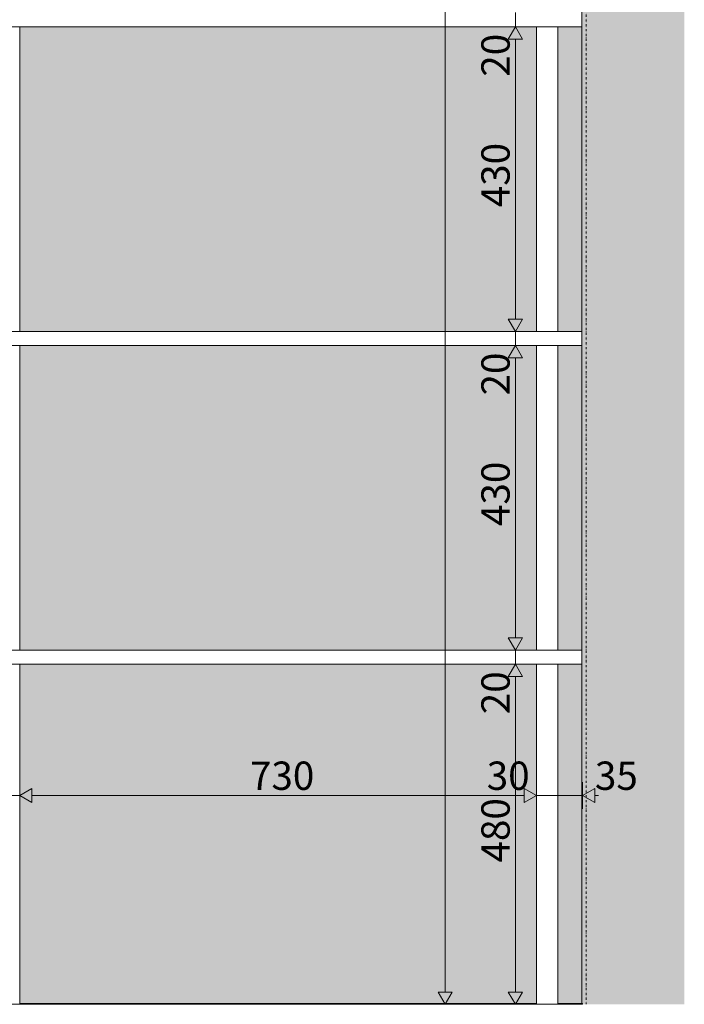
# Model space of a CAD drawing. Units: millimetres. Extents: x -54530 to -37447, y 0 to 3200.
# Drawn here: x -48170 to -47232, y 0 to 1390 of the extents above; entities that cross this region are included whole.
import ezdxf

# ---------------------------------------------------------------- set-up
doc = ezdxf.new("R2010")
doc.units = ezdxf.units.MM
doc.header["$MEASUREMENT"] = 0
doc.linetypes.add('Dot & Dashed', pattern=[6.702778, 3.175, -1.763889, 0, -1.763889])
doc.linetypes.add('Wipeout_Contour', pattern=[1000, 0, -1000])
for name, color, linetype, lineweight, true_color in [('A_NOORTEKESKUS RIIUL_1_AR - PÕRANDAD_Pen_No__87', 7, 'Continuous', 9, 0x8a8a8a), ('A_NOORTEKESKUS RIIUL_1_AR - SEINAD - siseseinad_Pen_No__87', 7, 'Continuous', 9, 0x8a8a8a), ('A_NOORTEKESKUS RIIUL_1_AR - TELJED_Pen_No__87', 7, 'Continuous', 9, 0x8a8a8a), ('A_NOORTEKESKUS RIIUL_1_SA - MÕÕDUD - erimööbel_Pen_No__245', 7, 'Continuous', 13, 0x474874), ('A_NOORTEKESKUS RIIUL_1_SA - SISUSTUS - 3D erimööbel_Pen_No__87', 7, 'Continuous', 9, 0x8a8a8a), ('A_NOORTEKESKUS RIIUL_1_SA - VIIMISTLUS - sein 3D_Pen_No__87', 7, 'Continuous', 9, 0x8a8a8a)]:
    doc.layers.add(name, color=color, linetype=linetype, lineweight=lineweight, true_color=true_color)
for name, color, linetype in [('A_NOORTEKESKUS RIIUL_1_AR - SEINAD - siseseinad', 7, 'Continuous'), ('A_NOORTEKESKUS RIIUL_1_New_AR - SEINAD - siseseinad', 7, 'Continuous'), ('A_NOORTEKESKUS RIIUL_1_SA - SISUSTUS - 3D erimööbel', 7, 'Continuous'), ('A_NOORTEKESKUS RIIUL_1_SA - VIIMISTLUS - sein 3D', 7, 'Continuous')]:
    doc.layers.add(name, color=color, linetype=linetype)
doc.styles.add('GENERATED_STYLE_1', font='txt')

msp = doc.modelspace()

# ---------------------------------------------------------------- hatches: boundary and pattern name
at = {"layer": 'A_NOORTEKESKUS RIIUL_1_AR - SEINAD - siseseinad', "linetype": 'Continuous', "lineweight": 0, "true_color": 0x000000}
for points in [[(-47370.4, 3200), (-47375.4, 3200), (-47375.4, 0), (-47370.4, 0)], [(-47370.4, 0), (-47231.8, 0), (-47231.8, 3200), (-47370.4, 3200)]]:
    msp.add_hatch(color=18, dxfattribs=at).paths.add_polyline_path(points)
at = {"layer": 'A_NOORTEKESKUS RIIUL_1_New_AR - SEINAD - siseseinad', "linetype": 'Continuous', "lineweight": 0, "true_color": 0xffffff}
for points in [[(-48170.4, 1), (-48170.4, 0), (-47440.4, 0), (-47440.4, 1)], [(-47375.4, 1), (-47410.4, 1), (-47410.4, 0), (-47375.4, 0)]]:
    msp.add_hatch(color=7, dxfattribs=at).paths.add_polyline_path(points)
at = {"layer": 'A_NOORTEKESKUS RIIUL_1_SA - MÕÕDUD - erimööbel_Pen_No__245', "linetype": 'Continuous', "lineweight": 13, "true_color": 0x474874}
for points in [[(-48170.4, 294.7), (-48153.1, 284.7), (-48153.1, 304.7)], [(-47375.4, 294.7), (-47358, 284.7), (-47358, 304.7)], [(-47579.5, 17.3), (-47569.5, 0), (-47559.5, 17.3)], [(-47480.4, 17.3), (-47470.4, 0), (-47460.4, 17.3)]]:
    msp.add_hatch(color=167, dxfattribs=at).paths.add_polyline_path(points)
at = {"layer": 'A_NOORTEKESKUS RIIUL_1_SA - VIIMISTLUS - sein 3D', "linetype": 'Continuous', "lineweight": 0, "true_color": 0x000000}
msp.add_hatch(color=18, dxfattribs=at).paths.add_polyline_path([(-47376.4, 2950), (-47376.4, 1), (-47375.4, 1), (-47375.4, 2950)])

# ---------------------------------------------------------------- linework, layer by layer
at = {"layer": 'A_NOORTEKESKUS RIIUL_1_AR - SEINAD - siseseinad_Pen_No__87', "color": 252, "linetype": 'Continuous', "lineweight": 9, "true_color": 0x8a8a8a}
msp.add_line((-47375.4, 1), (-47375.4, 0), dxfattribs=at)
at = {"layer": 'A_NOORTEKESKUS RIIUL_1_SA - MÕÕDUD - erimööbel_Pen_No__245', "color": 167, "linetype": 'Continuous', "lineweight": 13, "true_color": 0x474874}
for p, q in [((-47460.4, 1362.7), (-47480.4, 1362.7)), ((-47470.4, 967.3), (-47470.4, 1362.7)), ((-47480.4, 967.3), (-47460.4, 967.3)), ((-47460.4, 912.7), (-47480.4, 912.7)), ((-47470.4, 517.3), (-47470.4, 912.7)), ((-47480.4, 517.3), (-47460.4, 517.3)), ((-47460.4, 462.7), (-47480.4, 462.7)), ((-47470.4, 17.3), (-47470.4, 462.7)), ((-48170.4, 275.9), (-48170.4, 313.4)), ((-47375.4, 275.9), (-47375.4, 313.4)), ((-48200.4, 294.7), (-48170.4, 294.7)), ((-48170.4, 294.7), (-48153.1, 304.7)), ((-48170.4, 294.7), (-48153.1, 284.7)), ((-48153.1, 304.7), (-48153.1, 284.7)), ((-48153.1, 294.7), (-47457.7, 294.7)), ((-47457.7, 284.7), (-47457.7, 304.7)), ((-47375.4, 294.7), (-47358, 304.7)), ((-47375.4, 294.7), (-47358, 284.7)), ((-47358, 304.7), (-47358, 284.7)), ((-47358, 294.7), (-47353, 294.7)), ((-47579.5, 17.3), (-47559.5, 17.3)), ((-47569.5, 0), (-47579.5, 17.3)), ((-47569.5, 0), (-47559.5, 17.3)), ((-47480.4, 17.3), (-47460.4, 17.3)), ((-47470.4, 0), (-47480.4, 17.3)), ((-47470.4, 0), (-47460.4, 17.3)), ((-47550.8, 0), (-47588.3, 0)), ((-47451.6, 0), (-47489.1, 0))]:
    msp.add_line(p, q, dxfattribs=at)
at = {"layer": 'A_NOORTEKESKUS RIIUL_1_SA - VIIMISTLUS - sein 3D_Pen_No__87', "color": 252, "linetype": 'Continuous', "lineweight": 9, "true_color": 0x8a8a8a}
msp.add_line((-47375.4, 1), (-47376.4, 1), dxfattribs=at)

# ---------------------------------------------------------------- texts
at = {"layer": 'A_NOORTEKESKUS RIIUL_1_SA - MÕÕDUD - erimööbel_Pen_No__245', "color": 167, "linetype": 'Continuous', "lineweight": 13, "true_color": 0x474874, "char_height": 40, "attachment_point": 7, "rotation": 90, "style": 'GENERATED_STYLE_1'}
for s, insert, width in [('\\A1;{\\pql;\\fSwis721 Cn BT|b0|i0|c0|p0;\\W1.000000;20}', (-47478.4, 1309.5), 53.125), ('\\A1;{\\pql;\\fSwis721 Cn BT|b0|i0|c0|p0;\\W1.000000;430}', (-47478.4, 1125.2), 79.688), ('\\A1;{\\pql;\\fSwis721 Cn BT|b0|i0|c0|p0;\\W1.000000;20}', (-47478.4, 859.5), 53.125), ('\\A1;{\\pql;\\fSwis721 Cn BT|b0|i0|c0|p0;\\W1.000000;430}', (-47478.4, 675.2), 79.688), ('\\A1;{\\pql;\\fSwis721 Cn BT|b0|i0|c0|p0;\\W1.000000;20}', (-47478.4, 409.5), 53.125), ('\\A1;{\\pql;\\fSwis721 Cn BT|b0|i0|c0|p0;\\W1.000000;480}', (-47478.4, 200.2), 79.688)]:
    msp.add_mtext(s, dxfattribs=dict(at, insert=insert, width=width))
at = {"layer": 'A_NOORTEKESKUS RIIUL_1_SA - MÕÕDUD - erimööbel_Pen_No__245', "color": 167, "linetype": 'Continuous', "lineweight": 13, "true_color": 0x474874, "char_height": 40, "attachment_point": 7, "style": 'GENERATED_STYLE_1'}
for s, insert, width in [('\\A1;{\\pql;\\fSwis721 Cn BT|b0|i0|c0|p0;\\W1.000000;730}', (-47845.2, 302.7), 79.688), ('\\A1;{\\pql;\\fSwis721 Cn BT|b0|i0|c0|p0;\\W1.000000;30}', (-47510.8, 302.7), 53.125), ('\\A1;{\\pql;\\fSwis721 Cn BT|b0|i0|c0|p0;\\W1.000000;35}', (-47358, 302.7), 53.125)]:
    msp.add_mtext(s, dxfattribs=dict(at, insert=insert, width=width))

# ---------------------------------------------------------------- wipeouts: each hides what was drawn before it
at = {"color": 254, "linetype": 'Wipeout_Contour', "lineweight": 0, "ltscale": 189815.904983}
msp.add_wipeout([(-47440.4, 950), (-47438, 950), (-47438, 1380), (-47440.4, 1380)], dxfattribs=at).dxf.layer = 'A_NOORTEKESKUS RIIUL_1_SA - SISUSTUS - 3D erimööbel'
at = {"color": 254, "linetype": 'Wipeout_Contour', "lineweight": 0, "ltscale": 189704.091483}
msp.add_wipeout([(-47410.4, 1380), (-47412.1, 1380), (-47412.1, 950), (-47410.4, 950)], dxfattribs=at).dxf.layer = 'A_NOORTEKESKUS RIIUL_1_SA - SISUSTUS - 3D erimööbel'
at = {"color": 254, "linetype": 'Wipeout_Contour', "lineweight": 0, "ltscale": 189780.246681}
msp.add_wipeout([(-47440.4, 500), (-47438, 500), (-47438, 930), (-47440.4, 930)], dxfattribs=at).dxf.layer = 'A_NOORTEKESKUS RIIUL_1_SA - SISUSTUS - 3D erimööbel'
at = {"color": 254, "linetype": 'Wipeout_Contour', "lineweight": 0, "ltscale": 189668.412158}
msp.add_wipeout([(-47412.1, 930), (-47412.1, 500), (-47410.4, 500), (-47410.4, 930)], dxfattribs=at).dxf.layer = 'A_NOORTEKESKUS RIIUL_1_SA - SISUSTUS - 3D erimööbel'

# ---------------------------------------------------------------- next in the draw order: wipeouts: each hides what was drawn before it
at = {"color": 254, "linetype": 'Wipeout_Contour', "lineweight": 0, "ltscale": 189799.757405}
msp.add_wipeout([(-47432.3, 1380), (-47438, 1380), (-47438, 950), (-47432.3, 950)], dxfattribs=at).dxf.layer = 'A_NOORTEKESKUS RIIUL_1_SA - SISUSTUS - 3D erimööbel'
at = {"color": 254, "linetype": 'Wipeout_Contour', "lineweight": 0, "ltscale": 189764.096068}
msp.add_wipeout([(-47432.3, 930), (-47438, 930), (-47438, 500), (-47432.3, 500)], dxfattribs=at).dxf.layer = 'A_NOORTEKESKUS RIIUL_1_SA - SISUSTUS - 3D erimööbel'
at = {"color": 254, "linetype": 'Wipeout_Contour', "lineweight": 0, "ltscale": 189761.603527}
msp.add_wipeout([(-47440.4, 0), (-47438, 0), (-47438, 480), (-47440.4, 480)], dxfattribs=at).dxf.layer = 'A_NOORTEKESKUS RIIUL_1_SA - SISUSTUS - 3D erimööbel'
at = {"color": 254, "linetype": 'Wipeout_Contour', "lineweight": 0, "ltscale": 189649.757702}
msp.add_wipeout([(-47412.1, 0), (-47410.4, 0), (-47410.4, 480), (-47412.1, 480)], dxfattribs=at).dxf.layer = 'A_NOORTEKESKUS RIIUL_1_SA - SISUSTUS - 3D erimööbel'

# ---------------------------------------------------------------- next in the draw order: hatches: boundary and pattern name
at = {"layer": 'A_NOORTEKESKUS RIIUL_1_SA - VIIMISTLUS - sein 3D', "linetype": 'Continuous', "lineweight": 0, "true_color": 0xffffff}
for points in [[(-48170.4, 950), (-47440.4, 950), (-47440.4, 1380), (-48170.4, 1380)], [(-48170.4, 500), (-47440.4, 500), (-47440.4, 930), (-48170.4, 930)]]:
    msp.add_hatch(color=7, dxfattribs=at).paths.add_polyline_path(points)

# ---------------------------------------------------------------- next in the draw order: wipeouts: each hides what was drawn before it
at = {"color": 254, "linetype": 'Wipeout_Contour', "lineweight": 0, "ltscale": 189773.137043}
msp.add_wipeout([(-47424.7, 1380), (-47432.3, 1380), (-47432.3, 950), (-47424.7, 950)], dxfattribs=at).dxf.layer = 'A_NOORTEKESKUS RIIUL_1_SA - SISUSTUS - 3D erimööbel'
at = {"color": 254, "linetype": 'Wipeout_Contour', "lineweight": 0, "ltscale": 189737.470703}
msp.add_wipeout([(-47424.7, 930), (-47432.3, 930), (-47432.3, 500), (-47424.7, 500)], dxfattribs=at).dxf.layer = 'A_NOORTEKESKUS RIIUL_1_SA - SISUSTUS - 3D erimööbel'
at = {"color": 254, "linetype": 'Wipeout_Contour', "lineweight": 0, "ltscale": 189745.45143}
msp.add_wipeout([(-47438, 480), (-47438, 0), (-47432.3, 0), (-47432.3, 480)], dxfattribs=at).dxf.layer = 'A_NOORTEKESKUS RIIUL_1_SA - SISUSTUS - 3D erimööbel'

# ---------------------------------------------------------------- next in the draw order: hatches: boundary and pattern name
at = {"layer": 'A_NOORTEKESKUS RIIUL_1_SA - MÕÕDUD - erimööbel_Pen_No__245', "linetype": 'Continuous', "lineweight": 13, "true_color": 0x474874}
msp.add_hatch(color=167, dxfattribs=at).paths.add_polyline_path([(-47440.4, 294.7), (-47457.7, 304.7), (-47457.7, 284.7)])
at = {"layer": 'A_NOORTEKESKUS RIIUL_1_SA - VIIMISTLUS - sein 3D', "linetype": 'Continuous', "lineweight": 0, "true_color": 0xffffff}
msp.add_hatch(color=7, dxfattribs=at).paths.add_polyline_path([(-47440.4, 480), (-48170.4, 480), (-48170.4, 1), (-47440.4, 1)])

# ---------------------------------------------------------------- next in the draw order: linework, layer by layer
at = {"layer": 'A_NOORTEKESKUS RIIUL_1_SA - MÕÕDUD - erimööbel_Pen_No__245', "color": 167, "linetype": 'Continuous', "lineweight": 13, "true_color": 0x474874}
for p, q in [((-47440.4, 275.9), (-47440.4, 313.4)), ((-47440.4, 294.7), (-47457.7, 304.7)), ((-47440.4, 294.7), (-47457.7, 284.7))]:
    msp.add_line(p, q, dxfattribs=at)
at = {"layer": 'A_NOORTEKESKUS RIIUL_1_SA - VIIMISTLUS - sein 3D_Pen_No__87', "color": 252, "linetype": 'Continuous', "lineweight": 9, "true_color": 0x8a8a8a}
msp.add_line((-48170.4, 1), (-47440.4, 1), dxfattribs=at)

# ---------------------------------------------------------------- next in the draw order: wipeouts: each hides what was drawn before it
at = {"color": 254, "linetype": 'Wipeout_Contour', "lineweight": 0, "ltscale": 189743.176784}
msp.add_wipeout([(-47424.7, 950), (-47417.3, 950), (-47417.3, 1380), (-47424.7, 1380)], dxfattribs=at).dxf.layer = 'A_NOORTEKESKUS RIIUL_1_SA - SISUSTUS - 3D erimööbel'
at = {"color": 254, "linetype": 'Wipeout_Contour', "lineweight": 0, "ltscale": 189707.504809}
msp.add_wipeout([(-47417.3, 930), (-47424.7, 930), (-47424.7, 500), (-47417.3, 500)], dxfattribs=at).dxf.layer = 'A_NOORTEKESKUS RIIUL_1_SA - SISUSTUS - 3D erimööbel'
at = {"color": 254, "linetype": 'Wipeout_Contour', "lineweight": 0, "ltscale": 189718.823431}
msp.add_wipeout([(-47432.3, 0), (-47424.7, 0), (-47424.7, 480), (-47432.3, 480)], dxfattribs=at).dxf.layer = 'A_NOORTEKESKUS RIIUL_1_SA - SISUSTUS - 3D erimööbel'

# ---------------------------------------------------------------- next in the draw order: wipeouts: each hides what was drawn before it
at = {"color": 254, "linetype": 'Wipeout_Contour', "lineweight": 0, "ltscale": 189717.904279}
msp.add_wipeout([(-47417.3, 1380), (-47417.3, 950), (-47412.1, 950), (-47412.1, 1380)], dxfattribs=at).dxf.layer = 'A_NOORTEKESKUS RIIUL_1_SA - SISUSTUS - 3D erimööbel'
at = {"color": 254, "linetype": 'Wipeout_Contour', "lineweight": 0, "ltscale": 189682.227551}
msp.add_wipeout([(-47412.1, 930), (-47417.3, 930), (-47417.3, 500), (-47412.1, 500)], dxfattribs=at).dxf.layer = 'A_NOORTEKESKUS RIIUL_1_SA - SISUSTUS - 3D erimööbel'
at = {"color": 254, "linetype": 'Wipeout_Contour', "lineweight": 0, "ltscale": 189688.854459}
msp.add_wipeout([(-47424.7, 0), (-47417.3, 0), (-47417.3, 480), (-47424.7, 480)], dxfattribs=at).dxf.layer = 'A_NOORTEKESKUS RIIUL_1_SA - SISUSTUS - 3D erimööbel'

# ---------------------------------------------------------------- next in the draw order: hatches: boundary and pattern name
at = {"layer": 'A_NOORTEKESKUS RIIUL_1_SA - VIIMISTLUS - sein 3D', "linetype": 'Continuous', "lineweight": 0, "true_color": 0xffffff}
for points in [[(-47410.4, 1380), (-47410.4, 950), (-47376.4, 950), (-47376.4, 1380)], [(-47410.4, 500), (-47376.4, 500), (-47376.4, 930), (-47410.4, 930)]]:
    msp.add_hatch(color=7, dxfattribs=at).paths.add_polyline_path(points)

# ---------------------------------------------------------------- next in the draw order: wipeouts: each hides what was drawn before it
at = {"color": 254, "linetype": 'Wipeout_Contour', "lineweight": 0, "ltscale": 189663.574684}
msp.add_wipeout([(-47417.3, 0), (-47412.1, 0), (-47412.1, 480), (-47417.3, 480)], dxfattribs=at).dxf.layer = 'A_NOORTEKESKUS RIIUL_1_SA - SISUSTUS - 3D erimööbel'

# ---------------------------------------------------------------- next in the draw order: hatches: boundary and pattern name
at = {"layer": 'A_NOORTEKESKUS RIIUL_1_SA - VIIMISTLUS - sein 3D', "linetype": 'Continuous', "lineweight": 0, "true_color": 0xffffff}
msp.add_hatch(color=7, dxfattribs=at).paths.add_polyline_path([(-47410.4, 1), (-47376.4, 1), (-47376.4, 480), (-47410.4, 480)])

# ---------------------------------------------------------------- next in the draw order: linework, layer by layer
at = {"layer": 'A_NOORTEKESKUS RIIUL_1_AR - PÕRANDAD_Pen_No__87', "color": 252, "linetype": 'Continuous', "lineweight": 9, "true_color": 0x8a8a8a}
msp.add_line((-47375.4, 0), (-52015.4, 0), dxfattribs=at)
at = {"layer": 'A_NOORTEKESKUS RIIUL_1_SA - MÕÕDUD - erimööbel_Pen_No__245', "color": 167, "linetype": 'Continuous', "lineweight": 13, "true_color": 0x474874}
for p, q in [((-47410.4, 275.9), (-47410.4, 313.4)), ((-47440.4, 294.7), (-47410.4, 294.7)), ((-47410.4, 294.7), (-47375.4, 294.7))]:
    msp.add_line(p, q, dxfattribs=at)
at = {"layer": 'A_NOORTEKESKUS RIIUL_1_SA - VIIMISTLUS - sein 3D_Pen_No__87', "color": 252, "linetype": 'Continuous', "lineweight": 9, "true_color": 0x8a8a8a}
msp.add_line((-47410.4, 1), (-47376.4, 1), dxfattribs=at)

# ---------------------------------------------------------------- next in the draw order: wipeouts: each hides what was drawn before it
at = {"color": 254, "linetype": 'Wipeout_Contour', "lineweight": 0, "ltscale": 198861.461259}
msp.add_wipeout([(-52015.4, 1380), (-47376.4, 1380), (-47376.4, 1400), (-52015.4, 1400)], dxfattribs=at).dxf.layer = 'A_NOORTEKESKUS RIIUL_1_SA - SISUSTUS - 3D erimööbel'
at = {"color": 254, "linetype": 'Wipeout_Contour', "lineweight": 0, "ltscale": 397635.524344}
msp.add_wipeout([(-52015.4, 950), (-52015.4, 930), (-50435.4, 930), (-49710.4, 930), (-49680.4, 930), (-48955.4, 930), (-47376.4, 930), (-47376.4, 950)], dxfattribs=at).dxf.layer = 'A_NOORTEKESKUS RIIUL_1_SA - SISUSTUS - 3D erimööbel'

# ---------------------------------------------------------------- next in the draw order: hatches: boundary and pattern name
at = {"layer": 'A_NOORTEKESKUS RIIUL_1_SA - MÕÕDUD - erimööbel_Pen_No__245', "linetype": 'Continuous', "lineweight": 13, "true_color": 0x474874}
for points in [[(-47470.4, 1380), (-47480.4, 1362.7), (-47460.4, 1362.7)], [(-47470.4, 950), (-47460.4, 967.3), (-47480.4, 967.3)], [(-47470.4, 930), (-47480.4, 912.7), (-47460.4, 912.7)]]:
    msp.add_hatch(color=167, dxfattribs=at).paths.add_polyline_path(points)

# ---------------------------------------------------------------- next in the draw order: linework, layer by layer
at = {"layer": 'A_NOORTEKESKUS RIIUL_1_SA - MÕÕDUD - erimööbel_Pen_No__245', "color": 167, "linetype": 'Continuous', "lineweight": 13, "true_color": 0x474874}
for p, q in [((-47470.4, 1380), (-47470.4, 1400)), ((-47451.6, 1380), (-47489.1, 1380)), ((-47470.4, 1380), (-47480.4, 1362.7)), ((-47470.4, 1380), (-47460.4, 1362.7)), ((-47470.4, 950), (-47480.4, 967.3)), ((-47470.4, 950), (-47460.4, 967.3)), ((-47451.6, 950), (-47489.1, 950)), ((-47470.4, 930), (-47470.4, 950)), ((-47451.6, 930), (-47489.1, 930)), ((-47470.4, 930), (-47480.4, 912.7)), ((-47470.4, 930), (-47460.4, 912.7))]:
    msp.add_line(p, q, dxfattribs=at)
at = {"layer": 'A_NOORTEKESKUS RIIUL_1_SA - SISUSTUS - 3D erimööbel_Pen_No__87', "color": 252, "linetype": 'Continuous', "lineweight": 9, "true_color": 0x8a8a8a}
for p, q in [((-48955.4, 1380), (-47376.4, 1380)), ((-48170.4, 950), (-48170.4, 1380)), ((-47440.4, 950), (-47440.4, 1380)), ((-47410.4, 950), (-47410.4, 1380)), ((-47410.4, 950), (-47410.4, 1380)), ((-52015.4, 950), (-47376.4, 950)), ((-52015.4, 930), (-47376.4, 930))]:
    msp.add_line(p, q, dxfattribs=at)

# ---------------------------------------------------------------- next in the draw order: wipeouts: each hides what was drawn before it
at = {"color": 254, "linetype": 'Wipeout_Contour', "lineweight": 0, "ltscale": 198793.231894}
msp.add_wipeout([(-52015.4, 500), (-52015.4, 480), (-47376.4, 480), (-47376.4, 500)], dxfattribs=at).dxf.layer = 'A_NOORTEKESKUS RIIUL_1_SA - SISUSTUS - 3D erimööbel'

# ---------------------------------------------------------------- next in the draw order: hatches: boundary and pattern name
at = {"layer": 'A_NOORTEKESKUS RIIUL_1_SA - MÕÕDUD - erimööbel_Pen_No__245', "linetype": 'Continuous', "lineweight": 13, "true_color": 0x474874}
for points in [[(-47470.4, 500), (-47460.4, 517.3), (-47480.4, 517.3)], [(-47470.4, 480), (-47480.4, 462.7), (-47460.4, 462.7)]]:
    msp.add_hatch(color=167, dxfattribs=at).paths.add_polyline_path(points)

# ---------------------------------------------------------------- next in the draw order: linework, layer by layer
at = {"layer": 'A_NOORTEKESKUS RIIUL_1_AR - TELJED_Pen_No__87', "color": 252, "linetype": 'Dot & Dashed', "lineweight": 9, "true_color": 0x8a8a8a}
msp.add_line((-47370.4, 3200), (-47370.4, 0), dxfattribs=at)
at = {"layer": 'A_NOORTEKESKUS RIIUL_1_SA - MÕÕDUD - erimööbel_Pen_No__245', "color": 167, "linetype": 'Continuous', "lineweight": 13, "true_color": 0x474874}
for p, q in [((-47569.5, 17.3), (-47569.5, 2932.7)), ((-47470.4, 500), (-47480.4, 517.3)), ((-47470.4, 500), (-47460.4, 517.3)), ((-47451.6, 500), (-47489.1, 500)), ((-47470.4, 480), (-47470.4, 500)), ((-47451.6, 480), (-47489.1, 480)), ((-47470.4, 480), (-47480.4, 462.7)), ((-47470.4, 480), (-47460.4, 462.7))]:
    msp.add_line(p, q, dxfattribs=at)
at = {"layer": 'A_NOORTEKESKUS RIIUL_1_SA - SISUSTUS - 3D erimööbel_Pen_No__87', "color": 252, "linetype": 'Continuous', "lineweight": 9, "true_color": 0x8a8a8a}
for p, q in [((-48170.4, 500), (-48170.4, 930)), ((-47440.4, 500), (-47440.4, 930)), ((-47410.4, 500), (-47410.4, 930)), ((-47410.4, 500), (-47410.4, 930)), ((-52015.4, 500), (-47376.4, 500)), ((-52015.4, 480), (-47376.4, 480)), ((-48170.4, 0), (-48170.4, 480)), ((-47440.4, 0), (-47440.4, 480)), ((-47410.4, 0), (-47410.4, 480)), ((-47410.4, 0), (-47410.4, 480))]:
    msp.add_line(p, q, dxfattribs=at)
at = {"layer": 'A_NOORTEKESKUS RIIUL_1_SA - VIIMISTLUS - sein 3D_Pen_No__87', "color": 252, "linetype": 'Continuous', "lineweight": 9, "true_color": 0x8a8a8a}
msp.add_line((-47376.4, 2950), (-47376.4, 1), dxfattribs=at)

doc.saveas('drawing.dxf')
